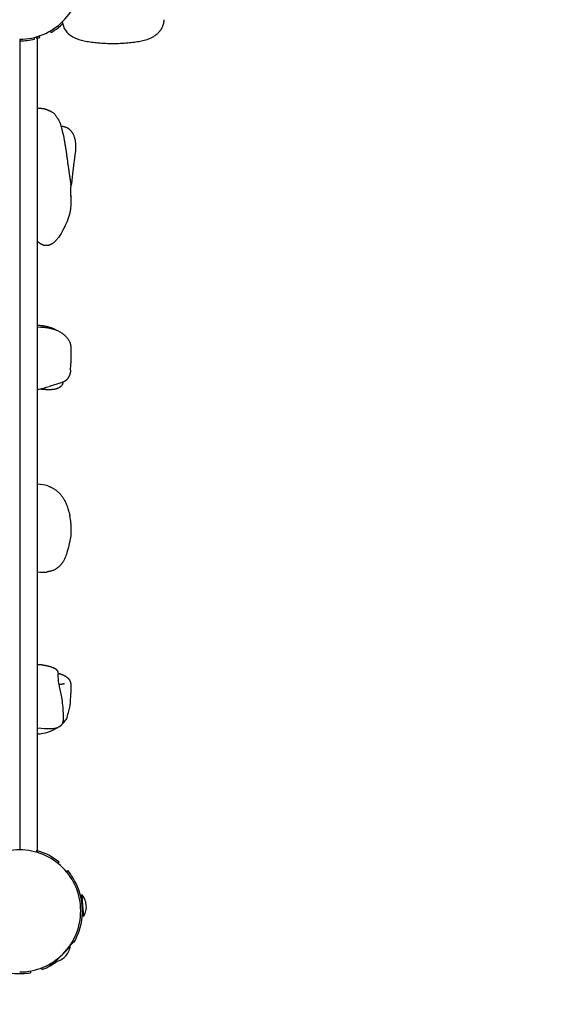
# Model space of a CAD drawing. Extents: x 8939 to 22032, y 2915 to 17183.
# Drawn here: x 13832 to 14454, y 6397 to 7558 of the extents above; entities that cross this region are included whole.
import ezdxf

# ---------------------------------------------------------------- set-up
doc = ezdxf.new("R2010")
doc.units = 0
doc.linetypes.add('DASHED', pattern=[19.05, 12.7, -6.35])
doc.layers.add('BENES', color=7, linetype='Continuous')

msp = doc.modelspace()

# ---------------------------------------------------------------- linework, layer by layer
at = {"layer": 'BENES'}
for p, q in [((13999.7, 7547.5), (13999.4, 7547.1)), ((14000, 7548), (13999.7, 7547.5)), ((14000.2, 7548.5), (14000, 7548)), ((14000.4, 7549), (14000.2, 7548.5)), ((14000.7, 7549.5), (14000.4, 7549)), ((14000.9, 7550.1), (14000.7, 7549.5)), ((14001.1, 7550.6), (14000.9, 7550.1)), ((14001.3, 7551.1), (14001.1, 7550.6)), ((14001.4, 7551.7), (14001.3, 7551.1)), ((14001.6, 7552.2), (14001.4, 7551.7)), ((14001.7, 7552.8), (14001.6, 7552.2)), ((14001.9, 7553.3), (14001.7, 7552.8)), ((14002, 7553.9), (14001.9, 7553.3)), ((14002.1, 7554.5), (14002, 7553.9)), ((14002.2, 7555), (14002.1, 7554.5)), ((14002.3, 7555.6), (14002.2, 7555)), ((14002.4, 7556.8), (14002.3, 7556.2)), ((14002.3, 7556.2), (14002.3, 7555.6)), ((14002.4, 7558), (14002.4, 7557.4)), ((14002.4, 7557.4), (14002.4, 7556.8)), ((13849.9, 7535.1), (13849.9, 7537.1)), ((13853.4, 7537), (13852.2, 7537)), ((13853.4, 7533.7), (13853.4, 7537)), ((13856.1, 7536.9), (13855.9, 7538.9)), ((13869.4, 7542.9), (13868.4, 7544.6)), ((13991.2, 7538.7), (13990.8, 7538.4)), ((13991.7, 7539), (13991.2, 7538.7)), ((13992.2, 7539.3), (13991.7, 7539)), ((13992.6, 7539.6), (13992.2, 7539.3)), ((13993.1, 7540), (13992.6, 7539.6)), ((13993.5, 7540.3), (13993.1, 7540)), ((13994, 7540.7), (13993.5, 7540.3)), ((13994.4, 7541), (13994, 7540.7)), ((13994.9, 7541.5), (13994.4, 7541)), ((13995.4, 7541.9), (13994.9, 7541.5)), ((13995.8, 7542.3), (13995.4, 7541.9)), ((13996.2, 7542.7), (13995.8, 7542.3)), ((13996.5, 7543.1), (13996.2, 7542.7)), ((13996.9, 7543.5), (13996.5, 7543.1)), ((13997.2, 7543.9), (13996.9, 7543.5)), ((13997.6, 7544.3), (13997.2, 7543.9)), ((13997.9, 7544.8), (13997.6, 7544.3)), ((13998.2, 7545.2), (13997.9, 7544.8)), ((13998.6, 7545.7), (13998.2, 7545.2)), ((13998.9, 7546.1), (13998.6, 7545.7)), ((13999.2, 7546.6), (13998.9, 7546.1)), ((13999.4, 7547.1), (13999.2, 7546.6)), ((13832.4, 7535), (13832.4, 6579)), ((13853.4, 6580.3), (13853.4, 7533.7)), ((13881, 7432.8), (13882, 7432.6)), ((13882, 7432.6), (13883, 7432.4)), ((13883, 7432.4), (13883.5, 7432.3)), ((13883.5, 7432.3), (13884, 7432.2)), ((13884, 7432.2), (13884.5, 7432.1)), ((13884.5, 7432.1), (13884.9, 7431.9)), ((13884.9, 7431.9), (13885.4, 7431.8)), ((13885.4, 7431.8), (13885.8, 7431.7)), ((13885.8, 7431.7), (13886.2, 7431.5)), ((13886.2, 7431.5), (13886.7, 7431.3)), ((13886.7, 7431.3), (13887.1, 7431.2)), ((13887.1, 7431.2), (13887.5, 7431)), ((13887.5, 7431), (13887.9, 7430.8)), ((13887.9, 7430.8), (13888.3, 7430.6)), ((13888.3, 7430.6), (13888.7, 7430.4)), ((13888.7, 7430.4), (13889.1, 7430.2)), ((13889.1, 7430.2), (13889.5, 7429.9)), ((13889.5, 7429.9), (13889.8, 7429.7)), ((13889.8, 7429.7), (13890.2, 7429.4)), ((13890.2, 7429.4), (13890.6, 7429.2)), ((13890.6, 7429.2), (13890.9, 7428.9)), ((13890.9, 7428.9), (13891.3, 7428.6)), ((13891.3, 7428.6), (13891.5, 7428.3)), ((13891.5, 7428.3), (13891.8, 7428.1)), ((13891.8, 7428.1), (13892, 7427.9)), ((13892, 7427.9), (13892.2, 7427.6)), ((13892.2, 7427.6), (13892.5, 7427.4)), ((13892.5, 7427.4), (13892.7, 7427.1)), ((13892.7, 7427.1), (13892.9, 7426.9)), ((13892.9, 7426.9), (13893.1, 7426.6)), ((13893.1, 7426.6), (13893.3, 7426.3)), ((13893.3, 7426.3), (13893.5, 7426.1)), ((13893.5, 7426.1), (13893.7, 7425.8)), ((13893.7, 7425.8), (13893.9, 7425.5)), ((13893.9, 7425.5), (13894.1, 7425.2)), ((13894.1, 7425.2), (13894.3, 7425)), ((13894.3, 7425), (13894.4, 7424.7)), ((13894.4, 7424.7), (13894.6, 7424.4)), ((13894.6, 7424.4), (13895, 7423.6)), ((13895, 7423.6), (13895.4, 7422.9)), ((13895.4, 7422.9), (13895.8, 7422.1)), ((13895.8, 7422.1), (13896.1, 7421.4)), ((13896.1, 7421.4), (13896.4, 7420.6)), ((13896.4, 7420.6), (13896.7, 7419.8)), ((13896.7, 7419.8), (13897, 7419)), ((13897, 7419), (13897.2, 7418.2)), ((13897.2, 7418.2), (13897.4, 7417.4)), ((13897.4, 7417.4), (13897.5, 7416.7)), ((13897.5, 7416.7), (13897.7, 7416)), ((13897.7, 7416), (13897.8, 7415.2)), ((13897.8, 7415.2), (13897.9, 7414.5)), ((13897.9, 7414.5), (13898, 7413.8)), ((13898, 7413.8), (13898.1, 7413.1)), ((13898.1, 7413.1), (13898.2, 7412.4)), ((13898.2, 7412.4), (13898.2, 7411.6)), ((13898.2, 7411.6), (13898.3, 7410.9)), ((13898.3, 7410.9), (13898.3, 7409.4)), ((13898.3, 7409.4), (13898.3, 7408)), ((13897.9, 7400.9), (13895.2, 7379.8)), ((13898.1, 7403.7), (13897.9, 7400.9)), ((13898.2, 7405.1), (13898.1, 7403.7)), ((13898.3, 7406.5), (13898.2, 7405.1)), ((13898.3, 7408), (13898.3, 7406.5)), ((13895.2, 7379.8), (13894, 7368.9)), ((13892.7, 7363.1), (13892.7, 7363.9)), ((13892.8, 7361.7), (13892.7, 7361.3)), ((13892.9, 7362.5), (13892.8, 7362.3)), ((13892.8, 7362.3), (13892.8, 7362.1)), ((13892.8, 7362.1), (13892.8, 7361.7)), ((13893, 7363), (13892.9, 7362.8)), ((13892.9, 7362.8), (13892.9, 7362.5)), ((13893.1, 7363.4), (13893, 7363.2)), ((13893, 7363.2), (13893, 7363)), ((13893.2, 7363.7), (13893.1, 7363.5)), ((13893.1, 7363.5), (13893.1, 7363.4)), ((13893.3, 7364), (13893.2, 7363.8)), ((13893.2, 7363.8), (13893.2, 7363.7)), ((13893.4, 7364.1), (13893.3, 7364.1)), ((13893.3, 7364.1), (13893.3, 7364)), ((13893.3, 7364), (13893.3, 7364)), ((13893.5, 7364.3), (13893.4, 7364.3)), ((13893.4, 7364.3), (13893.4, 7364.3)), ((13893.4, 7364.3), (13893.4, 7364.2)), ((13893.4, 7364.2), (13893.4, 7364.2)), ((13893.4, 7364.2), (13893.4, 7364.1)), ((13893.6, 7364.5), (13893.5, 7364.4)), ((13893.5, 7364.4), (13893.5, 7364.4)), ((13893.5, 7364.4), (13893.5, 7364.4)), ((13893.5, 7364.4), (13893.5, 7364.4)), ((13893.5, 7364.4), (13893.5, 7364.4)), ((13893.5, 7364.4), (13893.5, 7364.3)), ((13894, 7368.9), (13893.6, 7364.5)), ((13893.6, 7364.5), (13893.6, 7364.5)), ((13893.6, 7364.5), (13893.6, 7364.5)), ((13893.6, 7364.5), (13893.6, 7364.5)), ((13893.6, 7364.5), (13893.6, 7364.5)), ((13893.6, 7364.5), (13893.6, 7364.5)), ((13893.6, 7364.5), (13893.6, 7364.5)), ((13893.6, 7364.5), (13893.6, 7364.5)), ((13893.6, 7364.5), (13893.6, 7364.5)), ((13893.6, 7364.5), (13893.6, 7364.5)), ((13893.6, 7364.5), (13893.6, 7364.5)), ((13893.6, 7364.5), (13893.6, 7364.5)), ((13892.7, 7361.3), (13892.7, 7360.8)), ((13893, 7349.5), (13893, 7350.2)), ((13892.6, 7338.4), (13892.4, 7336.2)), ((13892.7, 7340.8), (13892.6, 7338.4)), ((13892.8, 7344), (13892.7, 7340.8)), ((13890.8, 7327.4), (13890.5, 7326.3)), ((13891.1, 7328.6), (13890.8, 7327.4)), ((13891.4, 7329.7), (13891.1, 7328.6)), ((13891.6, 7330.8), (13891.4, 7329.7)), ((13891.8, 7331.9), (13891.6, 7330.8)), ((13892, 7332.9), (13891.8, 7331.9)), ((13892.2, 7334), (13892, 7332.9)), ((13892.3, 7335.1), (13892.2, 7334)), ((13892.4, 7336.2), (13892.3, 7335.1)), ((13886.2, 7315.3), (13884.9, 7312.6)), ((13887.3, 7317.7), (13886.2, 7315.3)), ((13888.3, 7320.1), (13887.3, 7317.7)), ((13889.2, 7322.6), (13888.3, 7320.1)), ((13889.7, 7323.8), (13889.2, 7322.6)), ((13890.1, 7325.1), (13889.7, 7323.8)), ((13890.5, 7326.3), (13890.1, 7325.1)), ((13879.8, 7303.5), (13878.9, 7302.3)), ((13880.6, 7304.8), (13879.8, 7303.5)), ((13881.3, 7306), (13880.6, 7304.8)), ((13882.1, 7307.3), (13881.3, 7306)), ((13883.5, 7309.9), (13882.1, 7307.3)), ((13884.9, 7312.6), (13883.5, 7309.9)), ((13854, 7296), (13853.4, 7296.7)), ((13854.3, 7295.8), (13854, 7296)), ((13854.7, 7295.5), (13854.3, 7295.8)), ((13855, 7295.2), (13854.7, 7295.5)), ((13855.3, 7294.9), (13855, 7295.2)), ((13855.7, 7294.6), (13855.3, 7294.9)), ((13856, 7294.3), (13855.7, 7294.6)), ((13856.5, 7294), (13856, 7294.3)), ((13856.8, 7293.8), (13856.5, 7294)), ((13857, 7293.7), (13856.8, 7293.8)), ((13857.3, 7293.5), (13857, 7293.7)), ((13857.5, 7293.3), (13857.3, 7293.5)), ((13857.8, 7293.2), (13857.5, 7293.3)), ((13858.1, 7293.1), (13857.8, 7293.2)), ((13858.3, 7292.9), (13858.1, 7293.1)), ((13858.6, 7292.8), (13858.3, 7292.9)), ((13858.8, 7292.7), (13858.6, 7292.8)), ((13859.1, 7292.6), (13858.8, 7292.7)), ((13859.3, 7292.4), (13859.1, 7292.6)), ((13859.6, 7292.3), (13859.3, 7292.4)), ((13859.9, 7292.2), (13859.6, 7292.3)), ((13860.1, 7292.2), (13859.9, 7292.2)), ((13860.4, 7292.1), (13860.1, 7292.2)), ((13860.7, 7292), (13860.4, 7292.1)), ((13860.9, 7291.9), (13860.7, 7292)), ((13861.2, 7291.9), (13860.9, 7291.9)), ((13866.6, 7291.9), (13866.3, 7291.9)), ((13866.9, 7292), (13866.6, 7291.9)), ((13867.2, 7292.1), (13866.9, 7292)), ((13867.5, 7292.2), (13867.2, 7292.1)), ((13867.8, 7292.3), (13867.5, 7292.2)), ((13868, 7292.4), (13867.8, 7292.3)), ((13868.3, 7292.5), (13868, 7292.4)), ((13868.6, 7292.6), (13868.3, 7292.5)), ((13868.9, 7292.8), (13868.6, 7292.6)), ((13869.2, 7292.9), (13868.9, 7292.8)), ((13869.4, 7293), (13869.2, 7292.9)), ((13869.7, 7293.2), (13869.4, 7293)), ((13870, 7293.3), (13869.7, 7293.2)), ((13870.2, 7293.5), (13870, 7293.3)), ((13870.8, 7293.8), (13870.2, 7293.5)), ((13871.3, 7294.2), (13870.8, 7293.8)), ((13871.8, 7294.5), (13871.3, 7294.2)), ((13872.2, 7294.9), (13871.8, 7294.5)), ((13872.7, 7295.2), (13872.2, 7294.9)), ((13873.2, 7295.6), (13872.7, 7295.2)), ((13873.7, 7296.1), (13873.2, 7295.6)), ((13874.2, 7296.6), (13873.7, 7296.1)), ((13874.7, 7297.1), (13874.2, 7296.6)), ((13875.2, 7297.6), (13874.7, 7297.1)), ((13875.7, 7298.2), (13875.2, 7297.6)), ((13876.2, 7298.7), (13875.7, 7298.2)), ((13876.7, 7299.3), (13876.2, 7298.7)), ((13877.1, 7299.9), (13876.7, 7299.3)), ((13878, 7301), (13877.1, 7299.9)), ((13878.9, 7302.3), (13878, 7301)), ((13861.5, 7291.8), (13861.2, 7291.9)), ((13861.7, 7291.7), (13861.5, 7291.8)), ((13862, 7291.7), (13861.7, 7291.7)), ((13862.3, 7291.7), (13862, 7291.7)), ((13862.5, 7291.6), (13862.3, 7291.7)), ((13862.8, 7291.6), (13862.5, 7291.6)), ((13863.1, 7291.6), (13862.8, 7291.6)), ((13863.3, 7291.6), (13863.1, 7291.6)), ((13863.6, 7291.6), (13863.3, 7291.6)), ((13863.9, 7291.6), (13863.6, 7291.6)), ((13864.2, 7291.6), (13863.9, 7291.6)), ((13864.4, 7291.6), (13864.2, 7291.6)), ((13864.7, 7291.6), (13864.4, 7291.6)), ((13865.1, 7291.6), (13864.7, 7291.6)), ((13865.4, 7291.7), (13865.1, 7291.6)), ((13865.7, 7291.7), (13865.4, 7291.7)), ((13866, 7291.8), (13865.7, 7291.7)), ((13866.3, 7291.9), (13866, 7291.8)), ((13853.4, 7195.5), (13853.9, 7195.5)), ((13853.9, 7195.5), (13855.6, 7195.6)), ((13855.6, 7195.6), (13857.3, 7195.5)), ((13857.3, 7195.5), (13859, 7195.5)), ((13859, 7195.5), (13860.7, 7195.3)), ((13860.7, 7195.3), (13862.4, 7195.2)), ((13862.4, 7195.2), (13864.1, 7194.9)), ((13864.1, 7194.9), (13865.8, 7194.7)), ((13865.8, 7194.7), (13867.5, 7194.4)), ((13867.5, 7194.4), (13869.1, 7194)), ((13869.1, 7194), (13870.7, 7193.6)), ((13870.7, 7193.6), (13871.5, 7193.4)), ((13871.5, 7193.4), (13872.3, 7193.1)), ((13872.3, 7193.1), (13873.1, 7192.9)), ((13873.1, 7192.9), (13873.9, 7192.6)), ((13873.9, 7192.6), (13874.7, 7192.3)), ((13874.7, 7192.3), (13875.4, 7192)), ((13875.4, 7192), (13876.2, 7191.7)), ((13876.2, 7191.7), (13876.9, 7191.4)), ((13876.9, 7191.4), (13877.7, 7191)), ((13877.7, 7191), (13878.4, 7190.7)), ((13878.4, 7190.7), (13879.1, 7190.3)), ((13879.1, 7190.3), (13879.8, 7189.9)), ((13879.8, 7189.9), (13880.5, 7189.5)), ((13880.5, 7189.5), (13881.2, 7189.1)), ((13881.2, 7189.1), (13881.8, 7188.7)), ((13881.8, 7188.7), (13882.4, 7188.2)), ((13882.4, 7188.2), (13883.1, 7187.8)), ((13883.1, 7187.8), (13883.7, 7187.3)), ((13883.7, 7187.3), (13884.3, 7186.8)), ((13884.3, 7186.8), (13884.9, 7186.3)), ((13884.9, 7186.3), (13885.5, 7185.8)), ((13885.5, 7185.8), (13886, 7185.3)), ((13886, 7185.3), (13886.6, 7184.7)), ((13886.6, 7184.7), (13887.1, 7184.1)), ((13887.1, 7184.1), (13887.7, 7183.5)), ((13887.7, 7183.5), (13888.2, 7182.9)), ((13888.2, 7182.9), (13888.7, 7182.3)), ((13888.7, 7182.3), (13889.2, 7181.7)), ((13889.2, 7181.7), (13889.6, 7181.1)), ((13889.6, 7181.1), (13890, 7180.4)), ((13890, 7180.4), (13890.4, 7179.8)), ((13890.4, 7179.8), (13890.7, 7179.2)), ((13890.7, 7179.2), (13891, 7178.6)), ((13891, 7178.6), (13891.2, 7178.4)), ((13891.2, 7178.4), (13891.3, 7178.1)), ((13891.3, 7178.1), (13891.4, 7177.8)), ((13891.4, 7177.8), (13891.6, 7177.5)), ((13891.6, 7177.5), (13891.7, 7177.2)), ((13891.7, 7177.2), (13891.8, 7176.9)), ((13891.8, 7176.9), (13891.9, 7176.6)), ((13891.9, 7176.6), (13892, 7176.3)), ((13892, 7176.3), (13892.1, 7176)), ((13892.1, 7176), (13892.1, 7175.8)), ((13892.1, 7175.8), (13892.2, 7175.5)), ((13892.2, 7175.5), (13892.3, 7175.2)), ((13892.3, 7175.2), (13892.3, 7174.9)), ((13892.3, 7174.9), (13892.4, 7174.6)), ((13892.4, 7174.6), (13892.4, 7174.4)), ((13892.4, 7174.4), (13892.5, 7174.1)), ((13892.5, 7174.1), (13892.5, 7173.8)), ((13892.5, 7173.8), (13892.5, 7173.6)), ((13892.5, 7173.6), (13892.6, 7173.2)), ((13892.6, 7173.2), (13892.6, 7172.9)), ((13892.6, 7172.9), (13892.6, 7172.2)), ((13892.6, 7172.2), (13892.6, 7153.1)), ((13891.9, 7141), (13891.8, 7140.7)), ((13892, 7141.3), (13891.9, 7141)), ((13892.1, 7142), (13892, 7141.6)), ((13892, 7141.6), (13892, 7141.3)), ((13892.2, 7142.3), (13892.1, 7142)), ((13892.3, 7143), (13892.2, 7142.7)), ((13892.2, 7142.7), (13892.2, 7142.3)), ((13892.4, 7143.7), (13892.3, 7143.3)), ((13892.3, 7143.3), (13892.3, 7143)), ((13892.5, 7144.4), (13892.4, 7144)), ((13892.4, 7144), (13892.4, 7143.7)), ((13892.5, 7144.7), (13892.5, 7144.4)), ((13881.3, 7129.9), (13867.2, 7125.4)), ((13882.8, 7130.4), (13881.3, 7129.9)), ((13883.5, 7130.6), (13882.8, 7130.4)), ((13884.1, 7130.9), (13883.5, 7130.6)), ((13884.4, 7131), (13884.1, 7130.9)), ((13884.7, 7131.1), (13884.4, 7131)), ((13885, 7131.3), (13884.7, 7131.1)), ((13885.3, 7131.4), (13885, 7131.3)), ((13885.7, 7131.6), (13885.3, 7131.4)), ((13885.9, 7131.8), (13885.7, 7131.6)), ((13886.1, 7131.9), (13885.9, 7131.8)), ((13886.2, 7132), (13886.1, 7131.9)), ((13886.4, 7132.1), (13886.2, 7132)), ((13886.5, 7132.1), (13886.4, 7132.1)), ((13886.6, 7132.2), (13886.5, 7132.1)), ((13886.8, 7132.4), (13886.6, 7132.2)), ((13886.9, 7132.5), (13886.8, 7132.4)), ((13887.1, 7132.6), (13886.9, 7132.5)), ((13887.2, 7132.7), (13887.1, 7132.6)), ((13887.3, 7132.8), (13887.2, 7132.7)), ((13887.5, 7132.9), (13887.3, 7132.8)), ((13887.7, 7133.2), (13887.5, 7132.9)), ((13887.9, 7133.4), (13887.7, 7133.2)), ((13888.2, 7133.7), (13887.9, 7133.4)), ((13888.4, 7134), (13888.2, 7133.7)), ((13888.6, 7134.2), (13888.4, 7134)), ((13888.8, 7134.4), (13888.6, 7134.2)), ((13888.9, 7134.7), (13888.8, 7134.4)), ((13889.2, 7135), (13888.9, 7134.7)), ((13889.4, 7135.4), (13889.2, 7135)), ((13889.7, 7135.7), (13889.4, 7135.4)), ((13889.9, 7136.1), (13889.7, 7135.7)), ((13890.1, 7136.5), (13889.9, 7136.1)), ((13890.3, 7136.9), (13890.1, 7136.5)), ((13890.5, 7137.3), (13890.3, 7136.9)), ((13890.7, 7137.7), (13890.5, 7137.3)), ((13890.9, 7138.1), (13890.7, 7137.7)), ((13891.1, 7138.5), (13890.9, 7138.1)), ((13891.2, 7138.9), (13891.1, 7138.5)), ((13891.4, 7139.3), (13891.2, 7138.9)), ((13891.5, 7139.7), (13891.4, 7139.3)), ((13891.6, 7140), (13891.5, 7139.7)), ((13891.7, 7140.3), (13891.6, 7140)), ((13891.8, 7140.7), (13891.7, 7140.3)), ((13865.7, 7008.1), (13866.4, 7007.9)), ((13866.4, 7007.9), (13867.1, 7007.6)), ((13867.1, 7007.6), (13867.9, 7007.3)), ((13867.9, 7007.3), (13868.6, 7007)), ((13868.6, 7007), (13869.3, 7006.7)), ((13869.3, 7006.7), (13870, 7006.3)), ((13870, 7006.3), (13870.7, 7006)), ((13870.7, 7006), (13871.4, 7005.6)), ((13871.4, 7005.6), (13872.1, 7005.2)), ((13872.1, 7005.2), (13872.7, 7004.8)), ((13872.7, 7004.8), (13873.4, 7004.4)), ((13873.4, 7004.4), (13874, 7004)), ((13874, 7004), (13874.7, 7003.5)), ((13874.7, 7003.5), (13875.3, 7003)), ((13875.3, 7003), (13875.9, 7002.6)), ((13875.9, 7002.6), (13876.5, 7002.1)), ((13876.5, 7002.1), (13877.2, 7001.5)), ((13877.2, 7001.5), (13877.8, 7000.9)), ((13877.8, 7000.9), (13878.4, 7000.3)), ((13878.4, 7000.3), (13879.1, 6999.7)), ((13879.1, 6999.7), (13879.7, 6999.1)), ((13879.7, 6999.1), (13880.2, 6998.5)), ((13880.2, 6998.5), (13880.8, 6997.8)), ((13880.8, 6997.8), (13881.4, 6997.2)), ((13881.4, 6997.2), (13881.9, 6996.4)), ((13881.9, 6996.4), (13882.5, 6995.7)), ((13882.5, 6995.7), (13883, 6994.9)), ((13883, 6994.9), (13883.6, 6994.2)), ((13883.6, 6994.2), (13884.1, 6993.4)), ((13884.1, 6993.4), (13884.5, 6992.6)), ((13884.5, 6992.6), (13885, 6991.8)), ((13885, 6991.8), (13885.4, 6991)), ((13885.4, 6991), (13886.1, 6989.7)), ((13886.1, 6989.7), (13886.7, 6988.4)), ((13886.7, 6988.4), (13887.3, 6987.1)), ((13887.3, 6987.1), (13887.8, 6985.7)), ((13887.8, 6985.7), (13888.3, 6984.4)), ((13888.3, 6984.4), (13888.8, 6983)), ((13888.8, 6983), (13889.2, 6981.7)), ((13889.2, 6981.7), (13889.6, 6980.3)), ((13889.6, 6980.3), (13890.1, 6978.5)), ((13890.1, 6978.5), (13890.6, 6976.7)), ((13890.6, 6976.7), (13891, 6974.9)), ((13891, 6974.9), (13891.4, 6973)), ((13892.8, 6963.7), (13892.7, 6949.4)), ((13892.3, 6947.2), (13889.8, 6936.1)), ((13892.7, 6949.4), (13892.3, 6947.2)), ((13888.8, 6932), (13888.2, 6929.8)), ((13889.8, 6936.1), (13888.8, 6932)), ((13884.9, 6921.2), (13884.4, 6920.3)), ((13885.3, 6922), (13884.9, 6921.2)), ((13885.6, 6922.8), (13885.3, 6922)), ((13886, 6923.6), (13885.6, 6922.8)), ((13886.3, 6924.5), (13886, 6923.6)), ((13886.7, 6925.3), (13886.3, 6924.5)), ((13887, 6926.1), (13886.7, 6925.3)), ((13887.5, 6927.7), (13887, 6926.1)), ((13888.2, 6929.8), (13887.5, 6927.7)), ((13872.6, 6909), (13871.8, 6908.6)), ((13873.3, 6909.3), (13872.6, 6909)), ((13874.1, 6909.7), (13873.3, 6909.3)), ((13874.8, 6910.1), (13874.1, 6909.7)), ((13875.5, 6910.5), (13874.8, 6910.1)), ((13875.8, 6910.7), (13875.5, 6910.5)), ((13876.2, 6911), (13875.8, 6910.7)), ((13876.5, 6911.2), (13876.2, 6911)), ((13876.9, 6911.4), (13876.5, 6911.2)), ((13877.2, 6911.7), (13876.9, 6911.4)), ((13877.5, 6911.9), (13877.2, 6911.7)), ((13877.9, 6912.2), (13877.5, 6911.9)), ((13878.2, 6912.5), (13877.9, 6912.2)), ((13878.5, 6912.7), (13878.2, 6912.5)), ((13878.8, 6913), (13878.5, 6912.7)), ((13879.1, 6913.3), (13878.8, 6913)), ((13879.4, 6913.6), (13879.1, 6913.3)), ((13879.7, 6913.9), (13879.4, 6913.6)), ((13880, 6914.2), (13879.7, 6913.9)), ((13880.4, 6914.6), (13880, 6914.2)), ((13880.8, 6915), (13880.4, 6914.6)), ((13881.1, 6915.4), (13880.8, 6915)), ((13881.5, 6915.9), (13881.1, 6915.4)), ((13881.8, 6916.3), (13881.5, 6915.9)), ((13882.2, 6916.7), (13881.8, 6916.3)), ((13882.5, 6917.2), (13882.2, 6916.7)), ((13882.8, 6917.6), (13882.5, 6917.2)), ((13883.1, 6918), (13882.8, 6917.6)), ((13883.3, 6918.5), (13883.1, 6918)), ((13883.9, 6919.4), (13883.3, 6918.5)), ((13884.4, 6920.3), (13883.9, 6919.4)), ((13864.9, 6906.8), (13864.4, 6906.7)), ((13865.4, 6906.9), (13864.9, 6906.8)), ((13866, 6907), (13865.4, 6906.9)), ((13866.5, 6907.1), (13866, 6907)), ((13867, 6907.2), (13866.5, 6907.1)), ((13867.6, 6907.3), (13867, 6907.2)), ((13868.1, 6907.4), (13867.6, 6907.3)), ((13868.6, 6907.6), (13868.1, 6907.4)), ((13869.5, 6907.8), (13868.6, 6907.6)), ((13870.3, 6908.1), (13869.5, 6907.8)), ((13871, 6908.3), (13870.3, 6908.1)), ((13871.8, 6908.6), (13871, 6908.3)), ((13877.5, 6787.5), (13877.5, 6787.2)), ((13877.5, 6786.3), (13877.6, 6782.5)), ((13877.6, 6782.5), (13877.7, 6780.9)), ((13877.7, 6780.9), (13877.8, 6779.3)), ((13877.8, 6779.3), (13877.9, 6777.7)), ((13877.9, 6777.7), (13878.1, 6776.1)), ((13878.1, 6776.1), (13878.5, 6774)), ((13878.5, 6774), (13878.9, 6771.6)), ((13878.9, 6771.6), (13881.6, 6759.1)), ((13892.6, 6773.7), (13892.6, 6771)), ((13892.6, 6771), (13892.6, 6763.8)), ((13881.6, 6759.1), (13882.1, 6756.5)), ((13882.1, 6756.5), (13882.4, 6754.2)), ((13882.4, 6754.2), (13882.7, 6751.8)), ((13882.7, 6751.8), (13883, 6749.5)), ((13883, 6749.5), (13883.2, 6747.2)), ((13883.2, 6747.2), (13883.4, 6743.2)), ((13883.4, 6743.2), (13883.6, 6739.2)), ((13883.6, 6739.2), (13883.7, 6735.7)), ((13883.7, 6735.7), (13883.7, 6734.1)), ((13877, 6723), (13876.6, 6722.9)), ((13877.3, 6723.2), (13877, 6723)), ((13877.6, 6723.3), (13877.3, 6723.2)), ((13877.9, 6723.5), (13877.6, 6723.3)), ((13878.3, 6723.6), (13877.9, 6723.5)), ((13878.6, 6723.8), (13878.3, 6723.6)), ((13878.9, 6723.9), (13878.6, 6723.8)), ((13879.2, 6724.1), (13878.9, 6723.9)), ((13879.4, 6724.3), (13879.2, 6724.1)), ((13879.7, 6724.5), (13879.4, 6724.3)), ((13880, 6724.6), (13879.7, 6724.5)), ((13880.2, 6724.8), (13880, 6724.6)), ((13880.4, 6725), (13880.2, 6724.8)), ((13880.7, 6725.2), (13880.4, 6725)), ((13880.8, 6725.4), (13880.7, 6725.2)), ((13881, 6725.5), (13880.8, 6725.4)), ((13881.2, 6725.7), (13881, 6725.5)), ((13881.4, 6725.9), (13881.2, 6725.7)), ((13881.6, 6726.1), (13881.4, 6725.9)), ((13881.7, 6726.3), (13881.6, 6726.1)), ((13881.9, 6726.5), (13881.7, 6726.3)), ((13882.1, 6726.7), (13881.9, 6726.5)), ((13882.2, 6727), (13882.1, 6726.7)), ((13882.3, 6727.2), (13882.2, 6727)), ((13882.5, 6727.4), (13882.3, 6727.2)), ((13882.6, 6727.6), (13882.5, 6727.4)), ((13882.7, 6727.8), (13882.6, 6727.6)), ((13882.8, 6728), (13882.7, 6727.8)), ((13882.9, 6728.2), (13882.8, 6728)), ((13883, 6728.5), (13882.9, 6728.2)), ((13883.1, 6728.9), (13883, 6728.7)), ((13883, 6728.7), (13883, 6728.5)), ((13883.2, 6729.1), (13883.1, 6728.9)), ((13883.3, 6729.5), (13883.2, 6729.3)), ((13883.2, 6729.3), (13883.2, 6729.1)), ((13883.4, 6729.9), (13883.3, 6729.7)), ((13883.3, 6729.7), (13883.3, 6729.5)), ((13883.5, 6730.5), (13883.4, 6730.1)), ((13883.4, 6730.1), (13883.4, 6729.9)), ((13883.6, 6731.3), (13883.5, 6730.9)), ((13883.5, 6730.9), (13883.5, 6730.5)), ((13883.7, 6732.1), (13883.6, 6731.7)), ((13883.6, 6731.7), (13883.6, 6731.3)), ((13883.7, 6734.1), (13883.7, 6733.3)), ((13883.7, 6733.3), (13883.7, 6732.5)), ((13883.7, 6732.5), (13883.7, 6732.1)), ((13857.9, 6722.1), (13853.4, 6722.6)), ((13861.7, 6721.8), (13857.9, 6722.1)), ((13863.5, 6721.7), (13861.7, 6721.8)), ((13865.3, 6721.6), (13863.5, 6721.7)), ((13867.2, 6721.6), (13865.3, 6721.6)), ((13868.1, 6721.6), (13867.2, 6721.6)), ((13869.1, 6721.6), (13868.1, 6721.6)), ((13869.9, 6721.6), (13869.1, 6721.6)), ((13870.8, 6721.7), (13869.9, 6721.6)), ((13871.7, 6721.8), (13870.8, 6721.7)), ((13872.5, 6721.9), (13871.7, 6721.8)), ((13873.4, 6722.1), (13872.5, 6721.9)), ((13873.8, 6722.1), (13873.4, 6722.1)), ((13874.3, 6722.2), (13873.8, 6722.1)), ((13874.7, 6722.3), (13874.3, 6722.2)), ((13875.1, 6722.4), (13874.7, 6722.3)), ((13875.5, 6722.6), (13875.1, 6722.4)), ((13875.9, 6722.7), (13875.5, 6722.6)), ((13876.3, 6722.8), (13875.9, 6722.7)), ((13876.6, 6722.9), (13876.3, 6722.8)), ((13852.2, 6577), (13853.4, 6577)), ((13853.4, 6577), (13853.4, 6580.3)), ((13878.6, 6564.8), (13877.8, 6562.9)), ((13887.5, 6553.3), (13889.1, 6554.6)), ((13905, 6525.9), (13906, 6526)), ((13906, 6515.1), (13905, 6525.9)), ((13907.1, 6513.5), (13906, 6526)), ((13907.2, 6501), (13906.3, 6511.7)), ((13908.2, 6501.1), (13907.1, 6513.5)), ((13907.2, 6501), (13908.2, 6501.1)), ((13891.1, 6465.3), (13896.7, 6470.9)), ((13896.7, 6470.9), (13895.4, 6472.2)), ((13896.5, 6470), (13896, 6470.2)), ((13884.1, 6456.9), (13892.1, 6464.9)), ((13891.4, 6465.6), (13892.1, 6464.9)), ((13868.5, 6442.6), (13874.1, 6448.3)), ((13873.8, 6447.9), (13874.5, 6447.2)), ((13874.5, 6447.2), (13882.5, 6455.3)), ((13844.9, 6436.1), (13845.2, 6434.1)), ((13859.3, 6438.1), (13858.1, 6439.7)), ((13868.5, 6442.6), (13867.2, 6443.9))]:
    msp.add_line(p, q, dxfattribs=at)
for points in [[(13853.4, 7453.6), (13853.9, 7453.6), (13854.4, 7453.6), (13854.9, 7453.6), (13855.5, 7453.6), (13856, 7453.6), (13856.5, 7453.6), (13857, 7453.5), (13857.6, 7453.5), (13858.1, 7453.5), (13858.6, 7453.4), (13859.2, 7453.3), (13859.7, 7453.3), (13860.2, 7453.2), (13860.8, 7453.1), (13861.3, 7452.9), (13861.8, 7452.8), (13862.3, 7452.7), (13862.8, 7452.5), (13863.3, 7452.4), (13863.7, 7452.2), (13864.2, 7452.1), (13864.5, 7451.9), (13864.9, 7451.8), (13865.2, 7451.7), (13865.4, 7451.6), (13865.6, 7451.5), (13865.7, 7451.5), (13865.9, 7451.4), (13865.9, 7451.4), (13866, 7451.3), (13866.1, 7451.3), (13866.1, 7451.3), (13866.2, 7451.3), (13866.2, 7451.3), (13866.2, 7451.3), (13866.3, 7451.2), (13866.3, 7451.2), (13866.4, 7451.2), (13866.4, 7451.2), (13866.5, 7451.2), (13866.5, 7451.1), (13866.6, 7451.1), (13866.6, 7451.1), (13866.7, 7451), (13866.9, 7451), (13867, 7450.9), (13867.2, 7450.8), (13867.5, 7450.7), (13867.8, 7450.6), (13868.2, 7450.4), (13868.7, 7450.2), (13869.1, 7449.9), (13869.6, 7449.7), (13870.1, 7449.4), (13870.6, 7449.1), (13871.1, 7448.8), (13871.6, 7448.5), (13872, 7448.2), (13872.5, 7447.8), (13872.9, 7447.4), (13873.4, 7446.9), (13873.8, 7446.4), (13874.3, 7445.8), (13874.8, 7445.2), (13875.3, 7444.4), (13875.8, 7443.6), (13876.4, 7442.8), (13876.9, 7441.9), (13877.5, 7441), (13878, 7440), (13878.5, 7439.2), (13878.9, 7438.3), (13879.3, 7437.5), (13879.7, 7436.7), (13880, 7435.9), (13880.3, 7435.1), (13880.5, 7434.3), (13880.8, 7433.5), (13881.1, 7432.6), (13881.3, 7431.7), (13881.6, 7430.8), (13881.9, 7429.7), (13882.2, 7428.7), (13882.5, 7427.6), (13882.7, 7426.5), (13883, 7425.4), (13883.3, 7424.3), (13883.5, 7423.3), (13883.7, 7422.4), (13883.9, 7421.5), (13884.1, 7420.6), (13884.3, 7419.7), (13884.5, 7418.9), (13884.6, 7418), (13884.8, 7417), (13885, 7416), (13885.2, 7414.9), (13885.4, 7413.7), (13885.6, 7412.4), (13885.8, 7411.2), (13886, 7409.9), (13886.2, 7408.7), (13886.4, 7407.5), (13886.6, 7406.3), (13886.8, 7405.2), (13886.9, 7404.2), (13887.1, 7403.2), (13887.2, 7402.2), (13887.4, 7401.2), (13887.5, 7400.2), (13887.7, 7399.1), (13887.8, 7398), (13888, 7396.8), (13888.2, 7395.6), (13888.3, 7394.3), (13888.5, 7393), (13888.7, 7391.7), (13888.9, 7390.4), (13889, 7389.1), (13889.2, 7387.9), (13889.4, 7386.7), (13889.5, 7385.6), (13889.6, 7384.5), (13889.8, 7383.5), (13889.9, 7382.5), (13890, 7381.6), (13890.2, 7380.6), (13890.3, 7379.8), (13890.4, 7378.9), (13890.5, 7378.1), (13890.6, 7377.3), (13890.8, 7376.5), (13890.9, 7375.8), (13891, 7375.2), (13891, 7374.6), (13891.1, 7374.1), (13891.2, 7373.7), (13891.2, 7373.4), (13891.3, 7373.2), (13891.3, 7373), (13891.3, 7372.9), (13891.3, 7372.8), (13891.3, 7372.7), (13891.3, 7372.6), (13891.4, 7372.5), (13891.4, 7372.5), (13891.4, 7372.4), (13891.4, 7372.3), (13891.4, 7372.2), (13891.4, 7372.1), (13891.5, 7371.9), (13891.5, 7371.8), (13891.5, 7371.5), (13891.6, 7371.3), (13891.6, 7371.1), (13891.6, 7370.8), (13891.7, 7370.5), (13891.7, 7370.2), (13891.8, 7369.9), (13891.8, 7369.6), (13891.9, 7369.2), (13891.9, 7368.9), (13892, 7368.6), (13892.1, 7368.3), (13892.1, 7368), (13892.2, 7367.7), (13892.2, 7367.3), (13892.3, 7367), (13892.3, 7366.7), (13892.4, 7366.4), (13892.4, 7366.1), (13892.5, 7365.8), (13892.5, 7365.4), (13892.6, 7365.1), (13892.7, 7364.8), (13892.7, 7364.5)], [(13853.4, 7197.7), (13853.9, 7197.7), (13854.4, 7197.7), (13854.9, 7197.6), (13855.5, 7197.6), (13856, 7197.6), (13856.5, 7197.5), (13857, 7197.5), (13857.5, 7197.4), (13858.1, 7197.4), (13858.6, 7197.3), (13859.1, 7197.2), (13859.6, 7197.2), (13860.1, 7197.1), (13860.6, 7197), (13861.1, 7196.9), (13861.7, 7196.8), (13862.2, 7196.7), (13862.7, 7196.6), (13863.2, 7196.5), (13863.6, 7196.4), (13864.1, 7196.3), (13864.6, 7196.2), (13865, 7196.1), (13865.4, 7196), (13865.7, 7195.9), (13866, 7195.8), (13866.3, 7195.8), (13866.6, 7195.7), (13866.8, 7195.7), (13867.1, 7195.6), (13867.3, 7195.5), (13867.5, 7195.5), (13867.8, 7195.4), (13868, 7195.3), (13868.2, 7195.3), (13868.5, 7195.2), (13868.7, 7195.1), (13869, 7195.1), (13869.2, 7195), (13869.5, 7194.9), (13869.8, 7194.7), (13870.1, 7194.6), (13870.5, 7194.5), (13870.8, 7194.4), (13871.1, 7194.3), (13871.4, 7194.1), (13871.7, 7194), (13872, 7193.9), (13872.3, 7193.8), (13872.5, 7193.7), (13872.7, 7193.6), (13872.9, 7193.5), (13873.1, 7193.4), (13873.3, 7193.3), (13873.5, 7193.2), (13873.6, 7193.1), (13873.8, 7193), (13874, 7192.9), (13874.1, 7192.8), (13874.3, 7192.7), (13874.4, 7192.6), (13874.6, 7192.5), (13874.7, 7192.4), (13874.8, 7192.3)], [(13883.5, 7130.6), (13883.5, 7130.6), (13883.5, 7130.5), (13883.5, 7130.5), (13883.5, 7130.4), (13883.5, 7130.4), (13883.5, 7130.3), (13883.4, 7130.2), (13883.4, 7130.2), (13883.4, 7130.1), (13883.4, 7130.1), (13883.4, 7130), (13883.4, 7129.9), (13883.4, 7129.9), (13883.3, 7129.8), (13883.3, 7129.7), (13883.3, 7129.6), (13883.3, 7129.4), (13883.2, 7129.3), (13883.2, 7129.1), (13883.1, 7128.9), (13883.1, 7128.8), (13883, 7128.6), (13883, 7128.4), (13882.9, 7128.2), (13882.8, 7128.1), (13882.8, 7127.9), (13882.7, 7127.8), (13882.6, 7127.6), (13882.6, 7127.5), (13882.5, 7127.3), (13882.4, 7127.2), (13882.3, 7127), (13882.2, 7126.9), (13882.1, 7126.7), (13882, 7126.6), (13881.9, 7126.5), (13881.8, 7126.4), (13881.7, 7126.2), (13881.6, 7126.1), (13881.5, 7126), (13881.4, 7126), (13881.4, 7125.9), (13881.3, 7125.8), (13881.3, 7125.8), (13881.2, 7125.7), (13881.2, 7125.7), (13881.2, 7125.7), (13881.1, 7125.6), (13881.1, 7125.6), (13881.1, 7125.6), (13881.1, 7125.6), (13881, 7125.5), (13881, 7125.5), (13881, 7125.5), (13880.9, 7125.4), (13880.9, 7125.4), (13880.9, 7125.4), (13880.8, 7125.4), (13880.8, 7125.3), (13880.8, 7125.3), (13880.7, 7125.3), (13880.7, 7125.2), (13880.7, 7125.2), (13880.6, 7125.2), (13880.6, 7125.2), (13880.6, 7125.1), (13880.5, 7125.1), (13880.5, 7125.1), (13880.5, 7125), (13880.4, 7125), (13880.4, 7124.9), (13880.3, 7124.9), (13880.2, 7124.8), (13880.2, 7124.8), (13880.1, 7124.7), (13880, 7124.7), (13879.9, 7124.6), (13879.8, 7124.5), (13879.7, 7124.4), (13879.5, 7124.4), (13879.4, 7124.3), (13879.2, 7124.2), (13879.1, 7124.1), (13878.9, 7123.9), (13878.6, 7123.8), (13878.4, 7123.7), (13878.1, 7123.6), (13877.8, 7123.4), (13877.5, 7123.3), (13877.1, 7123.1), (13876.8, 7123), (13876.4, 7122.8), (13876, 7122.7), (13875.6, 7122.5), (13875.1, 7122.4), (13874.7, 7122.3), (13874.3, 7122.2), (13873.9, 7122.1), (13873.5, 7122), (13873.1, 7121.9), (13872.7, 7121.9), (13872.3, 7121.8), (13871.9, 7121.8), (13871.5, 7121.7), (13871.2, 7121.7), (13870.9, 7121.7), (13870.5, 7121.7), (13870.2, 7121.7), (13869.9, 7121.6), (13869.6, 7121.6), (13869.3, 7121.6), (13869, 7121.6), (13868.7, 7121.6), (13868.4, 7121.6), (13868.1, 7121.6), (13867.8, 7121.5), (13867.5, 7121.5), (13867.2, 7121.5), (13866.9, 7121.5), (13866.6, 7121.5), (13866.2, 7121.5), (13865.9, 7121.5), (13865.6, 7121.5), (13865.3, 7121.5), (13864.9, 7121.6), (13864.6, 7121.6), (13864.2, 7121.6), (13863.8, 7121.6), (13863.3, 7121.7), (13862.9, 7121.7), (13862.4, 7121.7), (13862, 7121.8), (13861.5, 7121.8), (13861.1, 7121.8), (13860.6, 7121.9), (13860.2, 7121.9), (13859.9, 7121.9), (13859.5, 7121.9), (13859.2, 7122), (13859, 7122), (13858.7, 7122), (13858.4, 7122), (13858.2, 7122.1), (13858, 7122.1), (13857.7, 7122.1), (13857.5, 7122.1), (13857.3, 7122.2), (13857, 7122.2), (13856.8, 7122.2), (13856.6, 7122.2), (13856.3, 7122.3), (13856.1, 7122.3)], [(13853.4, 6797.7), (13853.9, 6797.7), (13854.4, 6797.7), (13854.9, 6797.6), (13855.5, 6797.6), (13856, 6797.6), (13856.5, 6797.5), (13857, 6797.5), (13857.5, 6797.4), (13858.1, 6797.4), (13858.6, 6797.3), (13859.1, 6797.2), (13859.6, 6797.2), (13860.1, 6797.1), (13860.6, 6797), (13861.1, 6796.9), (13861.7, 6796.8), (13862.2, 6796.7), (13862.7, 6796.6), (13863.2, 6796.5), (13863.6, 6796.4), (13864.1, 6796.3), (13864.6, 6796.2), (13865, 6796.1), (13865.4, 6796), (13865.7, 6795.9), (13866, 6795.8), (13866.3, 6795.8), (13866.6, 6795.7), (13866.8, 6795.7), (13867.1, 6795.6), (13867.3, 6795.5), (13867.5, 6795.5), (13867.8, 6795.4), (13868, 6795.3), (13868.2, 6795.3), (13868.5, 6795.2), (13868.7, 6795.1), (13869, 6795), (13869.3, 6794.9), (13869.6, 6794.8), (13869.9, 6794.7), (13870.3, 6794.6), (13870.6, 6794.4), (13871, 6794.3), (13871.3, 6794.2), (13871.7, 6794), (13872, 6793.9), (13872.4, 6793.7), (13872.7, 6793.6), (13873, 6793.5), (13873.2, 6793.3), (13873.5, 6793.2), (13873.7, 6793.1), (13873.9, 6793), (13874.1, 6792.8), (13874.3, 6792.7), (13874.5, 6792.6), (13874.7, 6792.4), (13874.9, 6792.3), (13875, 6792.2), (13875.2, 6792), (13875.3, 6791.9), (13875.4, 6791.8), (13875.5, 6791.7), (13875.6, 6791.6), (13875.7, 6791.6), (13875.7, 6791.5), (13875.8, 6791.5), (13875.8, 6791.4), (13875.8, 6791.4), (13875.9, 6791.4), (13875.9, 6791.4), (13875.9, 6791.3), (13876, 6791.3), (13876, 6791.3), (13876, 6791.2), (13876.1, 6791.2), (13876.1, 6791.1), (13876.1, 6791.1), (13876.2, 6791), (13876.2, 6791), (13876.3, 6790.9), (13876.4, 6790.8), (13876.4, 6790.8), (13876.5, 6790.7), (13876.5, 6790.6), (13876.6, 6790.5), (13876.7, 6790.4), (13876.7, 6790.3), (13876.8, 6790.2), (13876.8, 6790.1), (13876.9, 6790), (13876.9, 6789.9), (13877, 6789.8), (13877.1, 6789.7), (13877.1, 6789.6), (13877.2, 6789.5), (13877.2, 6789.4), (13877.3, 6789.2), (13877.3, 6789.1), (13877.3, 6789), (13877.4, 6788.9), (13877.4, 6788.8), (13877.4, 6788.6), (13877.5, 6788.5), (13877.5, 6788.4), (13877.5, 6788.3), (13877.5, 6788.2), (13877.5, 6788.2), (13877.5, 6788.1), (13877.5, 6788), (13877.5, 6787.9), (13877.5, 6787.9), (13877.5, 6787.8), (13877.5, 6787.7), (13877.5, 6787.7), (13877.5, 6787.6), (13877.5, 6787.6), (13877.5, 6787.5), (13877.5, 6787.5)], [(13877.5, 6787.2), (13877.6, 6787.2), (13877.7, 6787.2), (13877.8, 6787.1), (13877.9, 6787.1), (13878, 6787.1), (13878.1, 6787.1), (13878.2, 6787), (13878.3, 6787), (13878.4, 6787), (13878.5, 6787), (13878.6, 6786.9), (13878.7, 6786.9), (13878.8, 6786.9), (13878.9, 6786.9), (13879, 6786.8), (13879.1, 6786.8), (13879.2, 6786.8), (13879.3, 6786.8), (13879.4, 6786.7), (13879.6, 6786.7), (13879.7, 6786.7), (13879.8, 6786.6), (13880, 6786.6), (13880.2, 6786.5), (13880.4, 6786.4), (13880.7, 6786.4), (13880.9, 6786.3), (13881.2, 6786.2), (13881.5, 6786.1), (13881.8, 6786), (13882.1, 6785.9), (13882.4, 6785.8), (13882.7, 6785.7), (13883, 6785.6), (13883.3, 6785.4), (13883.6, 6785.3), (13883.9, 6785.2), (13884.2, 6785.1), (13884.4, 6784.9), (13884.7, 6784.8), (13884.9, 6784.7), (13885.2, 6784.5), (13885.4, 6784.4), (13885.7, 6784.2), (13885.9, 6784.1), (13886.1, 6784), (13886.3, 6783.9), (13886.5, 6783.7), (13886.7, 6783.6), (13886.8, 6783.5), (13887, 6783.4), (13887.1, 6783.3), (13887.2, 6783.3), (13887.3, 6783.2), (13887.5, 6783.1), (13887.6, 6783), (13887.7, 6782.9), (13887.8, 6782.9), (13887.9, 6782.8), (13888, 6782.7), (13888.1, 6782.6), (13888.2, 6782.5), (13888.3, 6782.4), (13888.4, 6782.4), (13888.5, 6782.3), (13888.6, 6782.2), (13888.7, 6782.1), (13888.8, 6782), (13888.9, 6781.9), (13889, 6781.8), (13889.1, 6781.7), (13889.1, 6781.7), (13889.2, 6781.6), (13889.3, 6781.6), (13889.3, 6781.5), (13889.4, 6781.5), (13889.4, 6781.4), (13889.5, 6781.4), (13889.5, 6781.3), (13889.6, 6781.3), (13889.6, 6781.2), (13889.7, 6781.2), (13889.7, 6781.1), (13889.8, 6781), (13889.9, 6780.9), (13890, 6780.8), (13890, 6780.7), (13890.1, 6780.6), (13890.2, 6780.5), (13890.3, 6780.4), (13890.4, 6780.2), (13890.5, 6780.1), (13890.7, 6779.9), (13890.8, 6779.8), (13890.9, 6779.6), (13891, 6779.4), (13891.1, 6779.2), (13891.2, 6779.1), (13891.3, 6778.9), (13891.4, 6778.7), (13891.5, 6778.5), (13891.6, 6778.2), (13891.7, 6778), (13891.8, 6777.8), (13891.9, 6777.6), (13892, 6777.3), (13892.1, 6777.1), (13892.2, 6776.8), (13892.2, 6776.6), (13892.3, 6776.4), (13892.4, 6776.1), (13892.4, 6775.9), (13892.5, 6775.7), (13892.5, 6775.5), (13892.5, 6775.3), (13892.5, 6775.1), (13892.6, 6775), (13892.6, 6774.8), (13892.6, 6774.7), (13892.6, 6774.5), (13892.6, 6774.4), (13892.6, 6774.3), (13892.6, 6774.2), (13892.6, 6774.1), (13892.6, 6774), (13892.6, 6773.9), (13892.6, 6773.8), (13892.6, 6773.7)], [(13878.4, 6774.1), (13878.5, 6774.1), (13878.6, 6774.2), (13878.6, 6774.2), (13878.7, 6774.2), (13878.7, 6774.2), (13878.8, 6774.2), (13878.8, 6774.2), (13878.9, 6774.2), (13879, 6774.2), (13879, 6774.2), (13879.1, 6774.2), (13879.1, 6774.2), (13879.2, 6774.2), (13879.3, 6774.2), (13879.4, 6774.2), (13879.6, 6774.2), (13879.7, 6774.3), (13879.9, 6774.3), (13880.1, 6774.3), (13880.2, 6774.3), (13880.4, 6774.3), (13880.6, 6774.4), (13880.8, 6774.4), (13881, 6774.4), (13881.2, 6774.4), (13881.4, 6774.4), (13881.6, 6774.5), (13881.7, 6774.5), (13881.9, 6774.5), (13882.1, 6774.5), (13882.3, 6774.6), (13882.5, 6774.6), (13882.7, 6774.7), (13882.9, 6774.7), (13883.1, 6774.7), (13883.3, 6774.8), (13883.5, 6774.8), (13883.8, 6774.9), (13884, 6774.9), (13884.1, 6775), (13884.3, 6775), (13884.5, 6775.1), (13884.6, 6775.1), (13884.7, 6775.1), (13884.8, 6775.2), (13884.9, 6775.2), (13885, 6775.2), (13885, 6775.3), (13885.1, 6775.3), (13885.1, 6775.3), (13885.2, 6775.3), (13885.2, 6775.3), (13885.2, 6775.3), (13885.2, 6775.3), (13885.2, 6775.3), (13885.2, 6775.3)]]:
    msp.add_lwpolyline(points, dxfattribs=at)
for centre, radius, start, end in [((13832.4, 7607), 72, 315, 0), ((13832.4, 7607), 72, 270, 315), ((13832.4, 7607), 74, 300, 307.7664), ((13832.4, 7607), 74, 307.7664, 313.1286), ((13905.5, 7558.5), 23.1, 187.8474, 240.3504), ((13848.4, 7533.7), 5, 0, 50.7309), ((13832.5, 7606.7), 73.7, 286.4822, 288.6834), ((13911, 7566.4), 32.7, 238.8731, 245.3555), ((13916.5, 7579), 46.5, 245.5964, 253.9712), ((13968.3, 7579), 46.5, 286.0285, 294.4039), ((13973.8, 7566.4), 32.8, 294.6457, 301.1244), ((13832.4, 7607), 74, 270.0074, 283.6793), ((13924.7, 7606.7), 75.3, 253.8182, 258.9269), ((13932.4, 7645.2), 114.6, 258.8268, 262.3909), ((13938.1, 7687), 156.8, 262.3451, 265.1289), ((13942.2, 7737.2), 207.2, 265.1912, 270.0623), ((13942.6, 7737.2), 207.2, 269.9378, 274.8088), ((13946.7, 7687), 156.8, 274.8712, 277.6548), ((13952.4, 7645.2), 114.6, 277.6091, 281.1732), ((13960.1, 7606.7), 75.3, 281.0732, 286.1817), ((13990.2, 7361.8), 97.5, 178.4059, 180.5143), ((13089.1, 7336.8), 803.9, 0.9295, 1.7198), ((13989.6, 7343.8), 96.8, 176.4504, 179.8911), ((13893.2, 7349.7), 0.258, 175.3432, 228.4475), ((13725, 7151.3), 167.6, 357.7575, 0.6245), ((13794.2, 7365.3), 250.7, 283.6551, 286.9336), ((13853.4, 6971.5), 38.6, 71.5144, 90.0703), ((13780.6, 6950.4), 113.1, 7.0683, 11.5184), ((13888.6, 6963.9), 4.25, 357.8926, 6.4476), ((13859.5, 6950.1), 43.7, 261.9074, 276.3414), ((13653.6, 6761.9), 239, 358.2315, 0.4693), ((13819.6, 6762.4), 73.5, 344.3781, 349.5133), ((13848.2, 6756.7), 44.4, 350.1185, 357.167), ((13871.6, 6741.8), 18, 322.0675, 338.6997), ((13011.9, 6981.7), 910.4, 344.2946, 344.7781), ((13850.2, 6767.9), 52.3, 273.4605, 301.0969), ((13863.4, 6747.9), 28.2, 311.3529, 322.412), ((13832.4, 6507), 72, 90, 135), ((13832.4, 6507), 72, 45, 90), ((13848.4, 6580.3), 5, 309.2691, 360), ((13832.4, 6507), 74, 51.3207, 73.5139), ((13832.4, 6507), 72, 0, 45), ((13832.4, 6507), 74, 32.2336, 40), ((13832.4, 6507), 74, 337.7664, 32.2336), ((13889.6, 6512), 21.5, 5, 40.4624), ((13832.4, 6507), 72, 315, 360), ((13889.6, 6512), 21.5, 329.5376, 5), ((13832.4, 6507), 74, 330, 337.7664), ((13832.4, 6507), 74, 217.7664, 272.2336), ((13832.4, 6507), 72, 270, 315), ((13870.9, 6468.5), 21.5, 315, 350.4624), ((13832.4, 6507), 74, 291.3206, 306.8148), ((13870.9, 6468.5), 21.5, 279.5376, 315), ((13832.4, 6507), 74, 272.2336, 280)]:
    msp.add_arc(centre, radius, start, end, dxfattribs=at)
at = {"layer": 'BENES', "color": 5, "linetype": 'DASHED'}
msp.add_arc((13832.4, 6507), 1500, 270, 0, dxfattribs=at)

doc.saveas('drawing.dxf')
